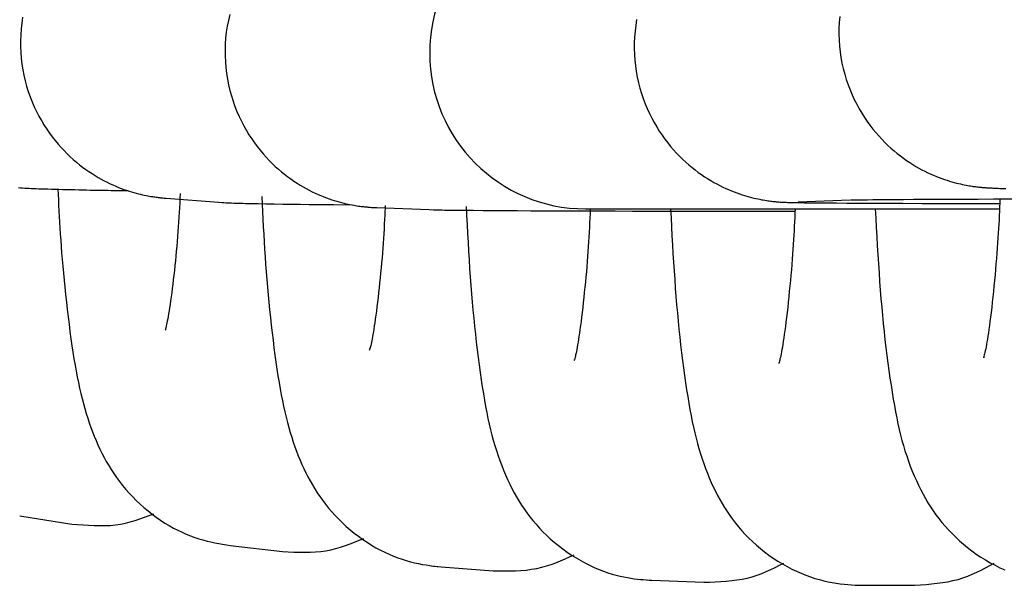
# Model space of a CAD drawing. Extents: x -8963 to 3042, y -1199 to 2396.
# Drawn here: x -977 to -958, y -68 to -57 of the extents above; entities that cross this region are included whole.
import ezdxf

# ---------------------------------------------------------------- set-up
doc = ezdxf.new("R2010")
doc.units = 0

msp = doc.modelspace()

# ---------------------------------------------------------------- linework, layer by layer
at = {"color": 7, "linetype": 'Continuous'}
for p, q in [((-974.216, -60.676), (-973.21, -60.754)), ((-962.036, -60.748), (-961.03, -60.71)), ((-970.156, -60.857), (-969.15, -60.896)), ((-966.137, -60.881), (-966.096, -60.881)), ((-966.096, -60.881), (-965.09, -60.881)), ((-966.096, -60.881), (-965.09, -60.881)), ((-965.09, -60.881), (-958.164, -60.881)), ((-977.041, -66.795), (-976.035, -66.951)), ((-976.035, -66.951), (-975.974, -66.96)), ((-972.981, -67.365), (-971.975, -67.482)), ((-971.975, -67.482), (-971.91, -67.489)), ((-969.112, -67.757), (-968.919, -67.778)), ((-968.919, -67.778), (-967.913, -67.856)), ((-964.943, -68.029), (-964.857, -68.033)), ((-964.857, -68.033), (-963.851, -68.072)), ((-960.793, -68.131), (-959.787, -68.131)), ((-960.793, -68.131), (-959.787, -68.131))]:
    msp.add_line(p, q, dxfattribs=at)
for points in [[(-976.985, -57.189), (-977.002, -57.302), (-977.014, -57.416), (-977.022, -57.529), (-977.026, -57.643), (-977.026, -57.756), (-977.021, -57.868), (-977.012, -57.98), (-976.999, -58.091), (-976.981, -58.2), (-976.96, -58.308), (-976.935, -58.414), (-976.907, -58.519), (-976.875, -58.621), (-976.84, -58.721), (-976.801, -58.818), (-976.76, -58.913), (-976.717, -59.004), (-976.671, -59.093), (-976.623, -59.18), (-976.573, -59.263), (-976.521, -59.343), (-976.468, -59.42), (-976.413, -59.494), (-976.358, -59.565), (-976.301, -59.633), (-976.244, -59.698), (-976.186, -59.76), (-976.127, -59.819), (-976.068, -59.876), (-976.008, -59.93), (-975.948, -59.982), (-975.888, -60.031), (-975.828, -60.077), (-975.767, -60.121), (-975.707, -60.163), (-975.647, -60.202), (-975.588, -60.24), (-975.529, -60.275), (-975.47, -60.308), (-975.412, -60.339), (-975.355, -60.368), (-975.298, -60.396), (-975.243, -60.421), (-975.188, -60.445), (-975.134, -60.467), (-975.082, -60.487), (-975.031, -60.506), (-974.981, -60.523), (-974.932, -60.539), (-974.885, -60.554), (-974.84, -60.567), (-974.796, -60.579), (-974.754, -60.59), (-974.713, -60.599), (-974.675, -60.608), (-974.639, -60.616), (-974.604, -60.623), (-974.572, -60.63), (-974.541, -60.635), (-974.512, -60.64), (-974.484, -60.644), (-974.459, -60.648), (-974.435, -60.652), (-974.413, -60.655), (-974.393, -60.658), (-974.374, -60.66), (-974.356, -60.662), (-974.339, -60.664), (-974.324, -60.666), (-974.309, -60.667), (-974.283, -60.67), (-974.259, -60.672), (-974.216, -60.676)], [(-972.993, -57.138), (-973.019, -57.25), (-973.04, -57.363), (-973.058, -57.476), (-973.071, -57.59), (-973.079, -57.704), (-973.083, -57.818), (-973.082, -57.932), (-973.077, -58.046), (-973.068, -58.159), (-973.054, -58.271), (-973.037, -58.381), (-973.015, -58.491), (-972.99, -58.598), (-972.961, -58.703), (-972.928, -58.807), (-972.892, -58.907), (-972.853, -59.005), (-972.811, -59.1), (-972.767, -59.193), (-972.72, -59.282), (-972.672, -59.369), (-972.621, -59.452), (-972.569, -59.532), (-972.516, -59.609), (-972.461, -59.682), (-972.405, -59.753), (-972.349, -59.82), (-972.291, -59.885), (-972.233, -59.947), (-972.174, -60.005), (-972.115, -60.062), (-972.055, -60.115), (-971.995, -60.166), (-971.935, -60.215), (-971.875, -60.261), (-971.815, -60.305), (-971.754, -60.346), (-971.695, -60.386), (-971.635, -60.423), (-971.576, -60.458), (-971.517, -60.491), (-971.459, -60.521), (-971.401, -60.55), (-971.345, -60.577), (-971.289, -60.603), (-971.234, -60.626), (-971.18, -60.648), (-971.127, -60.668), (-971.075, -60.687), (-971.025, -60.704), (-970.976, -60.72), (-970.928, -60.735), (-970.882, -60.748), (-970.837, -60.76), (-970.793, -60.771), (-970.752, -60.781), (-970.712, -60.79), (-970.674, -60.798), (-970.637, -60.805), (-970.603, -60.811), (-970.57, -60.817), (-970.54, -60.821), (-970.511, -60.826), (-970.484, -60.829), (-970.46, -60.833), (-970.437, -60.836), (-970.415, -60.838), (-970.396, -60.84), (-970.377, -60.842), (-970.36, -60.844), (-970.345, -60.845), (-970.33, -60.847), (-970.304, -60.849), (-970.282, -60.85), (-970.262, -60.852), (-970.237, -60.853), (-970.209, -60.855), (-970.156, -60.857)], [(-965.149, -57.236), (-965.166, -57.347), (-965.179, -57.459), (-965.188, -57.571), (-965.193, -57.683), (-965.193, -57.795), (-965.19, -57.907), (-965.182, -58.018), (-965.17, -58.129), (-965.155, -58.238), (-965.135, -58.346), (-965.112, -58.452), (-965.085, -58.556), (-965.054, -58.658), (-965.02, -58.758), (-964.984, -58.856), (-964.944, -58.951), (-964.902, -59.043), (-964.858, -59.133), (-964.811, -59.219), (-964.762, -59.303), (-964.711, -59.384), (-964.659, -59.462), (-964.605, -59.537), (-964.55, -59.61), (-964.494, -59.679), (-964.436, -59.745), (-964.379, -59.809), (-964.32, -59.869), (-964.261, -59.927), (-964.201, -59.982), (-964.142, -60.035), (-964.081, -60.085), (-964.021, -60.132), (-963.961, -60.178), (-963.901, -60.22), (-963.841, -60.261), (-963.781, -60.299), (-963.721, -60.335), (-963.662, -60.37), (-963.604, -60.402), (-963.546, -60.432), (-963.489, -60.46), (-963.432, -60.486), (-963.377, -60.511), (-963.322, -60.533), (-963.269, -60.555), (-963.217, -60.574), (-963.166, -60.592), (-963.116, -60.609), (-963.068, -60.624), (-963.021, -60.638), (-962.976, -60.65), (-962.932, -60.662), (-962.89, -60.672), (-962.85, -60.681), (-962.812, -60.69), (-962.775, -60.697), (-962.74, -60.704), (-962.707, -60.71), (-962.676, -60.715), (-962.646, -60.72), (-962.619, -60.724), (-962.593, -60.727), (-962.569, -60.731), (-962.547, -60.733), (-962.526, -60.736), (-962.507, -60.738), (-962.489, -60.74), (-962.473, -60.741), (-962.458, -60.743), (-962.443, -60.744), (-962.43, -60.745), (-962.405, -60.747), (-962.382, -60.749), (-962.361, -60.75), (-962.339, -60.751), (-962.316, -60.753), (-962.292, -60.754), (-962.266, -60.755), (-962.238, -60.756), (-962.205, -60.757), (-962.168, -60.758), (-962.123, -60.759), (-962.067, -60.76), (-961.999, -60.761), (-961.916, -60.762), (-961.815, -60.763), (-961.694, -60.765), (-961.625, -60.765), (-961.47, -60.767), (-961.293, -60.768), (-961.095, -60.769), (-960.878, -60.77), (-960.643, -60.772), (-960.398, -60.773), (-960.02, -60.774), (-959.65, -60.775), (-959.296, -60.776), (-958.961, -60.777), (-958.545, -60.778), (-958.149, -60.778)], [(-961.234, -57.178), (-961.244, -57.292), (-961.249, -57.405), (-961.25, -57.519), (-961.246, -57.631), (-961.238, -57.744), (-961.226, -57.855), (-961.21, -57.965), (-961.19, -58.073), (-961.166, -58.18), (-961.138, -58.285), (-961.107, -58.389), (-961.073, -58.489), (-961.035, -58.587), (-960.995, -58.683), (-960.952, -58.776), (-960.906, -58.866), (-960.859, -58.953), (-960.809, -59.037), (-960.758, -59.118), (-960.705, -59.196), (-960.65, -59.271), (-960.595, -59.343), (-960.539, -59.411), (-960.482, -59.477), (-960.424, -59.54), (-960.365, -59.6), (-960.306, -59.658), (-960.246, -59.712), (-960.186, -59.764), (-960.126, -59.814), (-960.065, -59.861), (-960.005, -59.906), (-959.945, -59.948), (-959.885, -59.988), (-959.825, -60.026), (-959.766, -60.062), (-959.707, -60.096), (-959.649, -60.127), (-959.591, -60.157), (-959.534, -60.185), (-959.478, -60.211), (-959.423, -60.235), (-959.369, -60.257), (-959.317, -60.278), (-959.265, -60.297), (-959.214, -60.315), (-959.165, -60.331), (-959.118, -60.346), (-959.072, -60.359), (-959.027, -60.372), (-958.985, -60.383), (-958.944, -60.393), (-958.905, -60.402), (-958.868, -60.41), (-958.833, -60.417), (-958.799, -60.424), (-958.768, -60.43), (-958.738, -60.435), (-958.71, -60.439), (-958.683, -60.443), (-958.659, -60.447), (-958.636, -60.45), (-958.614, -60.453), (-958.593, -60.456), (-958.574, -60.458), (-958.555, -60.46), (-958.537, -60.462), (-958.52, -60.464), (-958.503, -60.465), (-958.486, -60.467), (-958.469, -60.468), (-958.453, -60.47), (-958.436, -60.471), (-958.419, -60.472), (-958.401, -60.474), (-958.383, -60.475), (-958.365, -60.476), (-958.345, -60.477), (-958.325, -60.478), (-958.304, -60.479), (-958.281, -60.48), (-958.257, -60.481), (-958.232, -60.483), (-958.205, -60.484), (-958.176, -60.485), (-958.144, -60.486), (-958.11, -60.487), (-958.074, -60.488), (-958.034, -60.489)], [(-977.066, -60.471), (-977.025, -60.475), (-976.985, -60.477), (-976.944, -60.48), (-976.902, -60.483), (-976.86, -60.485), (-976.817, -60.487), (-976.772, -60.489), (-976.724, -60.49), (-976.673, -60.492), (-976.619, -60.494), (-976.56, -60.496), (-976.498, -60.498), (-976.431, -60.5), (-976.36, -60.502), (-976.287, -60.504), (-976.212, -60.506), (-976.136, -60.508), (-976.058, -60.509), (-975.981, -60.511), (-975.904, -60.513), (-975.828, -60.515), (-975.753, -60.516), (-975.68, -60.518), (-975.608, -60.519), (-975.538, -60.521), (-975.47, -60.522), (-975.405, -60.523), (-975.342, -60.524), (-975.281, -60.525), (-975.166, -60.526), (-975.002, -60.528), (-974.948, -60.529)], [(-976.305, -60.502), (-976.301, -60.606), (-976.296, -60.71), (-976.291, -60.815), (-976.286, -60.922), (-976.28, -61.029), (-976.274, -61.139), (-976.267, -61.251), (-976.26, -61.366), (-976.251, -61.484), (-976.242, -61.605), (-976.233, -61.728), (-976.222, -61.855), (-976.211, -61.985), (-976.198, -62.118), (-976.185, -62.253), (-976.171, -62.392), (-976.157, -62.533), (-976.141, -62.675), (-976.125, -62.819), (-976.108, -62.962), (-976.09, -63.104), (-976.072, -63.245), (-976.053, -63.382), (-976.034, -63.516), (-976.015, -63.644), (-975.995, -63.769), (-975.974, -63.889), (-975.953, -64.005), (-975.931, -64.117), (-975.909, -64.226), (-975.886, -64.332), (-975.862, -64.435), (-975.837, -64.535), (-975.812, -64.633), (-975.785, -64.729), (-975.758, -64.822), (-975.73, -64.914), (-975.7, -65.003), (-975.67, -65.091), (-975.638, -65.177), (-975.605, -65.262), (-975.57, -65.345), (-975.535, -65.428), (-975.497, -65.509), (-975.457, -65.589), (-975.416, -65.669), (-975.372, -65.747), (-975.326, -65.826), (-975.277, -65.904), (-975.226, -65.981), (-975.172, -66.058), (-975.116, -66.135), (-975.057, -66.21), (-974.995, -66.284), (-974.931, -66.357), (-974.863, -66.429), (-974.793, -66.5), (-974.72, -66.569), (-974.645, -66.636), (-974.567, -66.7), (-974.488, -66.762), (-974.408, -66.822), (-974.327, -66.879), (-974.244, -66.932), (-974.161, -66.982), (-974.078, -67.028), (-973.995, -67.071), (-973.912, -67.111), (-973.829, -67.147), (-973.748, -67.18), (-973.666, -67.209), (-973.587, -67.236), (-973.508, -67.259), (-973.43, -67.279), (-973.354, -67.297), (-973.278, -67.313), (-973.204, -67.328), (-973.129, -67.341), (-973.055, -67.353), (-972.981, -67.365)], [(-973.947, -60.587), (-973.951, -60.678), (-973.956, -60.769), (-973.961, -60.861), (-973.966, -60.952), (-973.972, -61.044), (-973.978, -61.136), (-973.984, -61.228), (-973.99, -61.321), (-973.998, -61.414), (-974.005, -61.508), (-974.013, -61.602), (-974.022, -61.695), (-974.031, -61.789), (-974.04, -61.882), (-974.05, -61.974), (-974.059, -62.065), (-974.07, -62.156), (-974.08, -62.245), (-974.09, -62.332), (-974.1, -62.416), (-974.111, -62.498), (-974.121, -62.576), (-974.132, -62.651), (-974.142, -62.721), (-974.152, -62.787), (-974.162, -62.847), (-974.171, -62.903), (-974.18, -62.954), (-974.188, -63), (-974.196, -63.041), (-974.203, -63.077), (-974.209, -63.107), (-974.215, -63.132), (-974.219, -63.153), (-974.223, -63.169), (-974.226, -63.182), (-974.228, -63.193), (-974.23, -63.201), (-974.232, -63.208), (-974.234, -63.215)], [(-972.375, -60.643), (-972.368, -60.788), (-972.361, -60.933), (-972.353, -61.078), (-972.346, -61.224), (-972.338, -61.369), (-972.33, -61.514), (-972.321, -61.66), (-972.311, -61.805), (-972.301, -61.951), (-972.29, -62.097), (-972.278, -62.243), (-972.266, -62.389), (-972.253, -62.535), (-972.239, -62.681), (-972.224, -62.827), (-972.209, -62.974), (-972.192, -63.121), (-972.175, -63.267), (-972.158, -63.413), (-972.14, -63.556), (-972.121, -63.697), (-972.102, -63.835), (-972.082, -63.97), (-972.062, -64.1), (-972.041, -64.225), (-972.02, -64.346), (-971.999, -64.462), (-971.976, -64.575), (-971.954, -64.684), (-971.93, -64.789), (-971.905, -64.892), (-971.88, -64.993), (-971.853, -65.091), (-971.826, -65.187), (-971.797, -65.28), (-971.767, -65.372), (-971.736, -65.462), (-971.704, -65.55), (-971.671, -65.637), (-971.636, -65.721), (-971.601, -65.804), (-971.564, -65.885), (-971.525, -65.965), (-971.485, -66.043), (-971.443, -66.121), (-971.399, -66.198), (-971.353, -66.274), (-971.305, -66.349), (-971.254, -66.424), (-971.2, -66.498), (-971.144, -66.572), (-971.086, -66.646), (-971.024, -66.718), (-970.959, -66.789), (-970.892, -66.859), (-970.821, -66.929), (-970.747, -66.996), (-970.671, -67.062), (-970.592, -67.126), (-970.511, -67.188), (-970.428, -67.247), (-970.344, -67.304), (-970.26, -67.357), (-970.174, -67.407), (-970.089, -67.453), (-970.004, -67.496), (-969.919, -67.534), (-969.834, -67.57), (-969.751, -67.602), (-969.669, -67.63), (-969.588, -67.656), (-969.508, -67.678), (-969.431, -67.697), (-969.355, -67.714), (-969.28, -67.728), (-969.207, -67.74), (-969.134, -67.751), (-969.062, -67.761), (-968.991, -67.769), (-968.919, -67.778)], [(-961.022, -60.709), (-960.995, -60.709), (-960.957, -60.708), (-960.889, -60.707), (-960.787, -60.705), (-960.699, -60.704), (-960.596, -60.703), (-960.477, -60.702), (-960.339, -60.701), (-960.183, -60.7), (-960.007, -60.698), (-959.81, -60.697), (-959.594, -60.696), (-959.36, -60.695), (-959.11, -60.693), (-958.845, -60.692), (-958.565, -60.691), (-958.271, -60.69), (-957.808, -60.688)], [(-958.146, -60.69), (-958.149, -60.768), (-958.152, -60.847), (-958.155, -60.926), (-958.159, -61.007), (-958.163, -61.09), (-958.167, -61.174), (-958.172, -61.26), (-958.177, -61.35), (-958.183, -61.442), (-958.189, -61.537), (-958.197, -61.635), (-958.204, -61.735), (-958.212, -61.837), (-958.221, -61.94), (-958.23, -62.046), (-958.24, -62.152), (-958.25, -62.259), (-958.26, -62.367), (-958.271, -62.473), (-958.282, -62.578), (-958.293, -62.681), (-958.304, -62.78), (-958.315, -62.875), (-958.326, -62.966), (-958.337, -63.05), (-958.347, -63.129), (-958.357, -63.202), (-958.367, -63.27), (-958.376, -63.333), (-958.386, -63.391), (-958.395, -63.445), (-958.403, -63.493), (-958.412, -63.538), (-958.42, -63.578), (-958.427, -63.614), (-958.434, -63.645), (-958.44, -63.672), (-958.446, -63.695), (-958.454, -63.728), (-958.456, -63.739), (-958.457, -63.745), (-958.458, -63.749), (-958.458, -63.749), (-958.457, -63.748), (-958.456, -63.745), (-958.453, -63.736)], [(-973.21, -60.754), (-973.139, -60.758), (-973.104, -60.76), (-973.068, -60.762), (-973.031, -60.764), (-972.993, -60.766), (-972.955, -60.767), (-972.916, -60.769), (-972.875, -60.77), (-972.833, -60.772), (-972.788, -60.773), (-972.741, -60.774), (-972.691, -60.775), (-972.637, -60.777), (-972.578, -60.778), (-972.447, -60.78), (-972.298, -60.783), (-972.136, -60.786), (-971.966, -60.788), (-971.881, -60.789), (-971.795, -60.791), (-971.71, -60.792), (-971.626, -60.793), (-971.459, -60.795), (-971.298, -60.797), (-971.142, -60.798), (-970.991, -60.799), (-970.63, -60.802)], [(-969.995, -60.818), (-970.004, -60.997), (-970.008, -61.087), (-970.013, -61.177), (-970.018, -61.268), (-970.023, -61.359), (-970.029, -61.451), (-970.035, -61.543), (-970.042, -61.637), (-970.049, -61.731), (-970.057, -61.826), (-970.065, -61.921), (-970.074, -62.017), (-970.083, -62.112), (-970.093, -62.208), (-970.103, -62.304), (-970.113, -62.4), (-970.123, -62.494), (-970.134, -62.587), (-970.145, -62.678), (-970.156, -62.766), (-970.166, -62.85), (-970.177, -62.93), (-970.187, -63.004), (-970.196, -63.073), (-970.205, -63.137), (-970.214, -63.196), (-970.223, -63.249), (-970.231, -63.298), (-970.238, -63.343), (-970.246, -63.384), (-970.253, -63.421), (-970.26, -63.454), (-970.267, -63.484), (-970.274, -63.511), (-970.28, -63.534), (-970.285, -63.554), (-970.29, -63.57), (-970.297, -63.593), (-970.299, -63.6), (-970.3, -63.603), (-970.3, -63.604), (-970.299, -63.604), (-970.298, -63.601), (-970.296, -63.597), (-970.293, -63.588)], [(-969.15, -60.896), (-969.064, -60.899), (-969.034, -60.899), (-969.002, -60.9), (-968.968, -60.901), (-968.932, -60.902), (-968.894, -60.902), (-968.852, -60.903), (-968.808, -60.904), (-968.76, -60.904), (-968.707, -60.905), (-968.589, -60.906), (-968.451, -60.908), (-968.29, -60.909), (-968.107, -60.91), (-967.904, -60.912), (-967.683, -60.913), (-967.444, -60.915), (-967.191, -60.916), (-966.922, -60.917), (-966.64, -60.918), (-966.195, -60.92), (-965.883, -60.921), (-965.562, -60.922), (-965.23, -60.923), (-964.723, -60.924), (-963.907, -60.926), (-963.325, -60.927), (-962.941, -60.927), (-962.497, -60.928), (-962.097, -60.928)], [(-968.436, -60.838), (-968.427, -61.01), (-968.418, -61.182), (-968.408, -61.353), (-968.399, -61.524), (-968.389, -61.693), (-968.379, -61.861), (-968.368, -62.028), (-968.356, -62.193), (-968.344, -62.356), (-968.331, -62.517), (-968.318, -62.676), (-968.304, -62.833), (-968.289, -62.988), (-968.273, -63.142), (-968.257, -63.295), (-968.24, -63.446), (-968.222, -63.595), (-968.203, -63.743), (-968.184, -63.888), (-968.164, -64.031), (-968.144, -64.171), (-968.124, -64.306), (-968.102, -64.438), (-968.081, -64.565), (-968.059, -64.687), (-968.037, -64.805), (-968.014, -64.918), (-967.99, -65.027), (-967.965, -65.134), (-967.939, -65.238), (-967.912, -65.339), (-967.883, -65.439), (-967.852, -65.538), (-967.82, -65.635), (-967.786, -65.73), (-967.75, -65.824), (-967.714, -65.917), (-967.675, -66.007), (-967.636, -66.096), (-967.595, -66.182), (-967.553, -66.266), (-967.51, -66.348), (-967.465, -66.429), (-967.418, -66.507), (-967.369, -66.585), (-967.318, -66.661), (-967.264, -66.736), (-967.208, -66.81), (-967.15, -66.884), (-967.088, -66.956), (-967.024, -67.028), (-966.956, -67.099), (-966.886, -67.169), (-966.813, -67.237), (-966.736, -67.303), (-966.657, -67.368), (-966.574, -67.431), (-966.489, -67.491), (-966.402, -67.549), (-966.313, -67.605), (-966.224, -67.657), (-966.134, -67.706), (-966.045, -67.751), (-965.956, -67.792), (-965.869, -67.828), (-965.784, -67.861), (-965.701, -67.889), (-965.62, -67.915), (-965.542, -67.936), (-965.466, -67.955), (-965.393, -67.971), (-965.324, -67.984), (-965.258, -67.995), (-965.195, -68.005), (-965.134, -68.012), (-965.076, -68.018), (-965.02, -68.023), (-964.965, -68.027), (-964.91, -68.03), (-964.857, -68.033)], [(-966.043, -60.881), (-966.047, -60.971), (-966.051, -61.06), (-966.055, -61.15), (-966.06, -61.241), (-966.064, -61.332), (-966.069, -61.423), (-966.075, -61.516), (-966.081, -61.61), (-966.087, -61.705), (-966.094, -61.801), (-966.102, -61.898), (-966.11, -61.996), (-966.118, -62.094), (-966.127, -62.193), (-966.137, -62.292), (-966.147, -62.392), (-966.157, -62.491), (-966.167, -62.59), (-966.178, -62.687), (-966.188, -62.782), (-966.199, -62.875), (-966.21, -62.964), (-966.22, -63.049), (-966.231, -63.129), (-966.241, -63.203), (-966.25, -63.273), (-966.26, -63.337), (-966.268, -63.396), (-966.277, -63.45), (-966.286, -63.5), (-966.294, -63.546), (-966.302, -63.588), (-966.309, -63.626), (-966.317, -63.66), (-966.324, -63.691), (-966.33, -63.718), (-966.336, -63.74), (-966.34, -63.76), (-966.348, -63.787), (-966.35, -63.795), (-966.351, -63.799), (-966.351, -63.801), (-966.35, -63.801), (-966.349, -63.798), (-966.348, -63.794), (-966.344, -63.784)], [(-964.494, -60.881), (-964.485, -61.054), (-964.476, -61.227), (-964.467, -61.399), (-964.458, -61.571), (-964.448, -61.741), (-964.438, -61.91), (-964.427, -62.077), (-964.415, -62.243), (-964.403, -62.407), (-964.391, -62.569), (-964.377, -62.728), (-964.363, -62.886), (-964.348, -63.043), (-964.333, -63.197), (-964.317, -63.35), (-964.3, -63.502), (-964.282, -63.652), (-964.264, -63.8), (-964.245, -63.946), (-964.226, -64.089), (-964.206, -64.229), (-964.185, -64.365), (-964.164, -64.497), (-964.143, -64.625), (-964.122, -64.747), (-964.099, -64.865), (-964.077, -64.978), (-964.053, -65.088), (-964.029, -65.195), (-964.003, -65.298), (-963.977, -65.4), (-963.948, -65.499), (-963.919, -65.597), (-963.887, -65.694), (-963.855, -65.788), (-963.821, -65.882), (-963.785, -65.973), (-963.749, -66.062), (-963.711, -66.15), (-963.671, -66.236), (-963.631, -66.319), (-963.589, -66.4), (-963.546, -66.48), (-963.501, -66.559), (-963.454, -66.636), (-963.405, -66.711), (-963.353, -66.786), (-963.299, -66.861), (-963.242, -66.934), (-963.182, -67.008), (-963.12, -67.08), (-963.055, -67.151), (-962.986, -67.221), (-962.915, -67.29), (-962.841, -67.357), (-962.763, -67.423), (-962.683, -67.487), (-962.599, -67.549), (-962.514, -67.608), (-962.426, -67.665), (-962.337, -67.719), (-962.248, -67.77), (-962.157, -67.818), (-962.067, -67.861), (-961.977, -67.901), (-961.888, -67.937), (-961.799, -67.969), (-961.712, -67.998), (-961.626, -68.023), (-961.542, -68.045), (-961.459, -68.064), (-961.379, -68.079), (-961.3, -68.092), (-961.224, -68.103), (-961.15, -68.111), (-961.077, -68.117), (-961.005, -68.122), (-960.934, -68.126), (-960.863, -68.129), (-960.793, -68.131)], [(-964.494, -60.881), (-964.485, -61.054), (-964.476, -61.227), (-964.467, -61.399), (-964.458, -61.571), (-964.448, -61.741), (-964.438, -61.91), (-964.427, -62.077), (-964.415, -62.243), (-964.403, -62.407), (-964.391, -62.569), (-964.377, -62.728), (-964.363, -62.886), (-964.348, -63.043), (-964.333, -63.197), (-964.317, -63.35), (-964.3, -63.502), (-964.282, -63.652), (-964.264, -63.8), (-964.245, -63.946), (-964.226, -64.089), (-964.206, -64.229), (-964.185, -64.365), (-964.164, -64.497), (-964.143, -64.625), (-964.122, -64.747), (-964.099, -64.865), (-964.077, -64.978), (-964.053, -65.088), (-964.029, -65.195), (-964.003, -65.298), (-963.977, -65.4), (-963.948, -65.499), (-963.919, -65.597), (-963.887, -65.694), (-963.855, -65.788), (-963.821, -65.882), (-963.785, -65.973), (-963.749, -66.062), (-963.711, -66.15), (-963.671, -66.236), (-963.631, -66.319), (-963.589, -66.4), (-963.546, -66.48), (-963.501, -66.559), (-963.454, -66.636), (-963.405, -66.711), (-963.353, -66.786), (-963.299, -66.861), (-963.242, -66.934), (-963.182, -67.008), (-963.12, -67.08), (-963.055, -67.151), (-962.986, -67.221), (-962.915, -67.29), (-962.841, -67.357), (-962.763, -67.423), (-962.683, -67.487), (-962.599, -67.549), (-962.514, -67.608), (-962.426, -67.665), (-962.337, -67.719), (-962.248, -67.77), (-962.157, -67.818), (-962.067, -67.861), (-961.977, -67.901), (-961.888, -67.937), (-961.799, -67.969), (-961.712, -67.998), (-961.626, -68.023), (-961.542, -68.045), (-961.459, -68.064), (-961.379, -68.079), (-961.3, -68.092), (-961.224, -68.103), (-961.15, -68.111), (-961.077, -68.117), (-961.005, -68.122), (-960.934, -68.126), (-960.863, -68.129), (-960.793, -68.131)], [(-962.095, -60.881), (-962.099, -60.964), (-962.102, -61.046), (-962.106, -61.129), (-962.11, -61.213), (-962.114, -61.298), (-962.119, -61.385), (-962.124, -61.474), (-962.129, -61.565), (-962.136, -61.659), (-962.142, -61.755), (-962.15, -61.852), (-962.158, -61.952), (-962.166, -62.054), (-962.175, -62.156), (-962.184, -62.26), (-962.194, -62.364), (-962.205, -62.469), (-962.215, -62.573), (-962.226, -62.676), (-962.237, -62.778), (-962.249, -62.876), (-962.26, -62.971), (-962.271, -63.062), (-962.281, -63.147), (-962.292, -63.226), (-962.302, -63.3), (-962.312, -63.368), (-962.321, -63.431), (-962.33, -63.489), (-962.339, -63.542), (-962.347, -63.591), (-962.356, -63.635), (-962.364, -63.674), (-962.371, -63.71), (-962.378, -63.742), (-962.385, -63.77), (-962.39, -63.793), (-962.395, -63.813), (-962.402, -63.841), (-962.404, -63.849), (-962.405, -63.854), (-962.406, -63.856), (-962.405, -63.856), (-962.404, -63.853), (-962.403, -63.85), (-962.399, -63.84)], [(-962.095, -60.881), (-962.099, -60.964), (-962.102, -61.046), (-962.106, -61.129), (-962.11, -61.213), (-962.114, -61.298), (-962.119, -61.385), (-962.124, -61.474), (-962.129, -61.565), (-962.136, -61.659), (-962.142, -61.755), (-962.15, -61.852), (-962.158, -61.952), (-962.166, -62.054), (-962.175, -62.156), (-962.184, -62.26), (-962.194, -62.364), (-962.205, -62.469), (-962.215, -62.573), (-962.226, -62.676), (-962.237, -62.778), (-962.249, -62.876), (-962.26, -62.971), (-962.271, -63.062), (-962.281, -63.147), (-962.292, -63.226), (-962.302, -63.3), (-962.312, -63.368), (-962.321, -63.431), (-962.33, -63.489), (-962.339, -63.542), (-962.347, -63.591), (-962.356, -63.635), (-962.364, -63.674), (-962.371, -63.71), (-962.378, -63.742), (-962.385, -63.77), (-962.39, -63.793), (-962.395, -63.813), (-962.402, -63.841), (-962.404, -63.849), (-962.405, -63.854), (-962.406, -63.856), (-962.405, -63.856), (-962.404, -63.853), (-962.403, -63.85), (-962.399, -63.84)], [(-960.548, -60.881), (-960.539, -61.06), (-960.529, -61.238), (-960.519, -61.415), (-960.509, -61.592), (-960.498, -61.767), (-960.487, -61.941), (-960.476, -62.112), (-960.464, -62.282), (-960.451, -62.448), (-960.438, -62.613), (-960.424, -62.775), (-960.409, -62.934), (-960.394, -63.092), (-960.378, -63.248), (-960.361, -63.401), (-960.343, -63.553), (-960.325, -63.703), (-960.306, -63.851), (-960.286, -63.997), (-960.266, -64.139), (-960.245, -64.278), (-960.224, -64.413), (-960.202, -64.544), (-960.18, -64.671), (-960.158, -64.792), (-960.135, -64.909), (-960.112, -65.021), (-960.087, -65.131), (-960.062, -65.237), (-960.035, -65.34), (-960.006, -65.442), (-959.976, -65.542), (-959.943, -65.641), (-959.909, -65.739), (-959.873, -65.836), (-959.836, -65.931), (-959.796, -66.025), (-959.756, -66.116), (-959.714, -66.206), (-959.67, -66.293), (-959.626, -66.378), (-959.58, -66.461), (-959.532, -66.541), (-959.483, -66.62), (-959.431, -66.697), (-959.378, -66.773), (-959.321, -66.847), (-959.263, -66.921), (-959.201, -66.994), (-959.136, -67.066), (-959.069, -67.137), (-958.998, -67.207), (-958.925, -67.275), (-958.848, -67.342), (-958.769, -67.406), (-958.686, -67.469), (-958.601, -67.53), (-958.513, -67.588), (-958.422, -67.644), (-958.331, -67.697), (-958.238, -67.746), (-958.145, -67.793), (-958.052, -67.835)], [(-976.035, -66.951), (-975.927, -66.96), (-975.82, -66.969), (-975.713, -66.976), (-975.607, -66.981), (-975.502, -66.983), (-975.399, -66.982), (-975.297, -66.977), (-975.197, -66.967), (-975.1, -66.952), (-975.004, -66.933), (-974.91, -66.909), (-974.818, -66.883), (-974.727, -66.853), (-974.637, -66.821), (-974.547, -66.788), (-974.457, -66.755)], [(-971.975, -67.482), (-971.867, -67.487), (-971.759, -67.491), (-971.652, -67.494), (-971.546, -67.495), (-971.441, -67.493), (-971.338, -67.488), (-971.237, -67.48), (-971.137, -67.466), (-971.041, -67.448), (-970.946, -67.425), (-970.854, -67.398), (-970.763, -67.368), (-970.673, -67.336), (-970.584, -67.301), (-970.496, -67.265), (-970.408, -67.229)], [(-967.913, -67.856), (-967.805, -67.856), (-967.697, -67.856), (-967.59, -67.855), (-967.483, -67.852), (-967.378, -67.846), (-967.275, -67.837), (-967.174, -67.824), (-967.075, -67.807), (-966.979, -67.785), (-966.885, -67.759), (-966.794, -67.729), (-966.704, -67.696), (-966.615, -67.66), (-966.528, -67.622), (-966.441, -67.583), (-966.355, -67.544)], [(-963.851, -68.072), (-963.742, -68.069), (-963.634, -68.064), (-963.527, -68.059), (-963.421, -68.051), (-963.316, -68.042), (-963.214, -68.029), (-963.113, -68.012), (-963.015, -67.992), (-962.92, -67.966), (-962.828, -67.937), (-962.738, -67.903), (-962.65, -67.867), (-962.563, -67.828), (-962.477, -67.788), (-962.392, -67.746), (-962.308, -67.704)], [(-959.787, -68.131), (-959.679, -68.123), (-959.57, -68.115), (-959.463, -68.105), (-959.357, -68.093), (-959.252, -68.079), (-959.15, -68.062), (-959.05, -68.042), (-958.952, -68.017), (-958.858, -67.988), (-958.767, -67.955), (-958.678, -67.919), (-958.59, -67.879), (-958.505, -67.837), (-958.421, -67.793), (-958.337, -67.748), (-958.254, -67.703)], [(-959.787, -68.131), (-959.679, -68.123), (-959.57, -68.115), (-959.463, -68.105), (-959.357, -68.093), (-959.252, -68.079), (-959.15, -68.062), (-959.05, -68.042), (-958.952, -68.017), (-958.858, -67.988), (-958.767, -67.955), (-958.678, -67.919), (-958.59, -67.879), (-958.505, -67.837), (-958.421, -67.793), (-958.337, -67.748), (-958.254, -67.703)]]:
    msp.add_lwpolyline(points, dxfattribs=at)
msp.add_arc((-966.137, -57.881), 3, 90, 270, dxfattribs=at)

doc.saveas('drawing.dxf')
